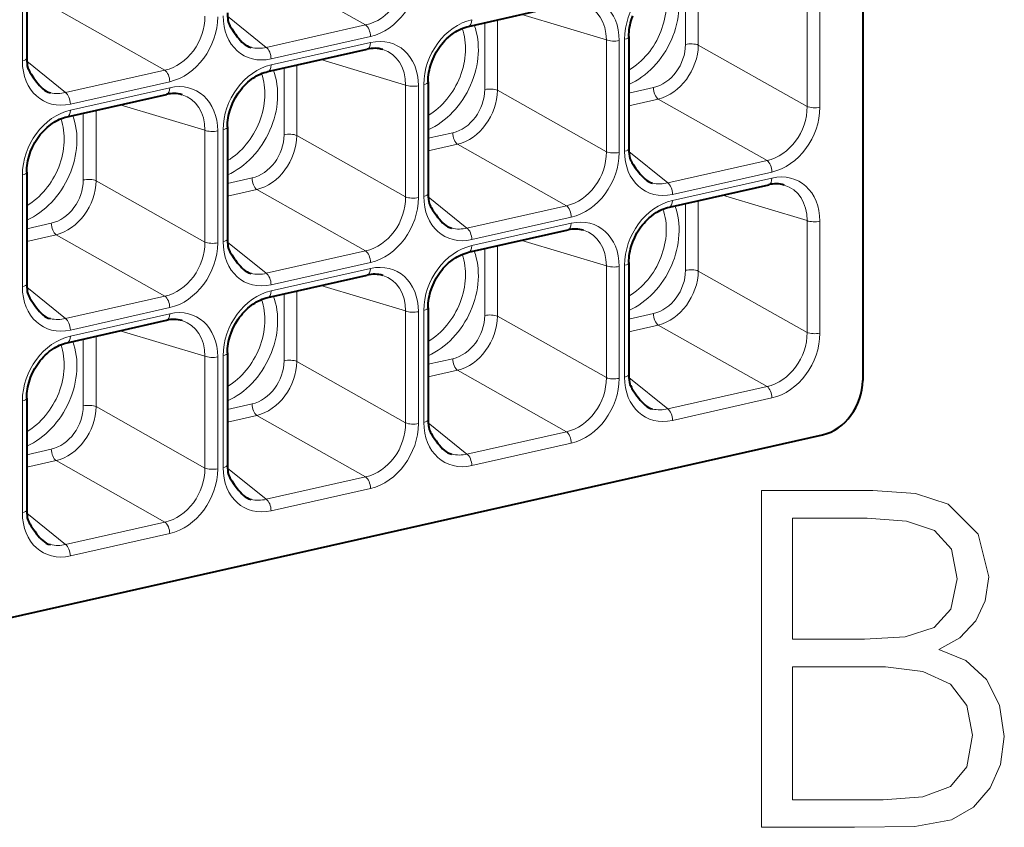
# Model space of a CAD drawing. Extents: x 0 to 420, y 0 to 297.
# Drawn here: x 325 to 335, y 170 to 179 of the extents above; entities that cross this region are included whole.
import ezdxf

# ---------------------------------------------------------------- set-up
doc = ezdxf.new("R2010")
doc.units = 0

msp = doc.modelspace()

# ---------------------------------------------------------------- linework, layer by layer
at = {"color": 7, "lineweight": 40}
for p, q in [((333.749664, 184.403885), (333.749664, 175.005234)), ((325.051025, 179.521072), (325.051025, 178.357895)), ((329.649231, 178.688309), (330.683319, 178.921005)), ((331.316406, 178.581818), (331.316406, 177.41864)), ((327.560791, 178.218307), (328.594849, 178.451019)), ((329.227966, 178.111832), (329.227966, 176.948639)), ((325.472321, 177.748322), (326.506378, 177.981033)), ((327.139496, 177.64183), (327.139496, 176.478653)), ((325.051025, 177.171844), (325.051025, 176.008652)), ((331.737701, 176.809067), (332.771759, 177.041779)), ((329.649231, 176.339066), (330.683319, 176.571777)), ((331.316406, 176.23259), (331.316406, 175.069397)), ((327.560791, 175.86908), (328.594849, 176.101791)), ((329.227966, 175.762589), (329.227966, 174.599411)), ((325.472321, 175.399094), (326.506378, 175.63179)), ((327.139496, 175.292603), (327.139496, 174.129425)), ((325.051025, 174.822601), (325.051025, 173.659424)), ((322.1586, 171.9272), (333.332214, 174.441742))]:
    msp.add_line(p, q, dxfattribs=at)
at = {"color": 7, "lineweight": 18}
for p, q in [((325.006012, 179.492493), (325.006012, 178.329315)), ((328.577667, 178.702408), (327.445862, 179.341202)), ((331.905487, 179.19606), (331.905487, 178.501007)), ((332.038879, 179.226074), (332.038879, 178.493652)), ((333.170715, 177.854858), (333.170715, 179.018051)), ((333.304108, 177.847504), (333.304108, 179.010696)), ((326.489227, 178.232422), (325.357422, 178.871216)), ((327.54361, 178.469696), (327.140533, 178.7948)), ((331.082245, 178.54805), (330.201538, 178.812592)), ((327.54361, 178.469696), (328.577667, 178.702408)), ((329.817047, 178.726074), (329.817047, 178.031021)), ((329.950439, 178.756088), (329.950439, 178.023666)), ((327.593781, 178.350006), (328.627869, 178.582718)), ((328.627869, 178.520004), (327.593781, 178.287292)), ((331.082245, 177.384872), (331.082245, 178.54805)), ((331.215637, 177.377518), (331.215637, 178.540695)), ((331.271393, 178.553238), (331.271393, 177.39006)), ((333.170715, 177.854858), (332.038879, 178.493652)), ((325.455139, 177.99971), (325.052094, 178.324799)), ((327.861969, 178.286087), (327.861969, 177.55368)), ((328.993774, 178.078064), (328.113068, 178.342606)), ((325.455139, 177.99971), (326.489227, 178.232422)), ((327.728577, 178.256073), (327.728577, 177.561035)), ((325.505341, 177.88002), (326.539398, 178.112732)), ((328.993774, 176.914871), (328.993774, 178.078064)), ((329.127167, 176.907532), (329.127167, 178.070709)), ((329.182922, 178.083252), (329.182922, 176.920074)), ((326.539398, 178.050018), (325.505341, 177.817307)), ((331.082245, 177.384872), (329.950439, 178.023666)), ((331.316437, 177.994003), (331.572632, 178.051651)), ((326.905334, 177.608063), (326.024597, 177.872604)), ((331.316437, 177.863022), (331.622803, 177.931961)), ((332.754608, 177.293167), (331.622803, 177.931961)), ((325.640106, 177.786087), (325.640106, 177.091034)), ((325.773499, 177.816101), (325.773499, 177.083679)), ((326.905334, 176.444885), (326.905334, 177.608063)), ((327.038727, 176.437531), (327.038727, 177.600708)), ((327.094452, 177.613266), (327.094452, 176.450073)), ((328.993774, 176.914871), (327.861969, 177.55368)), ((329.227966, 177.524002), (329.484161, 177.581665)), ((329.227966, 177.393021), (329.534332, 177.461975)), ((330.666138, 176.823166), (329.534332, 177.461975)), ((331.72052, 177.060455), (331.317474, 177.385544)), ((331.72052, 177.060455), (332.754608, 177.293167)), ((325.006012, 177.143265), (325.006012, 175.980087)), ((331.770721, 176.940765), (332.804779, 177.173477)), ((326.905334, 176.444885), (325.773499, 177.083679)), ((327.139496, 177.054016), (327.395691, 177.111664)), ((332.804779, 177.110764), (331.770721, 176.878052)), ((327.139496, 176.923035), (327.445862, 176.991974)), ((328.577667, 176.35318), (327.445862, 176.991974)), ((333.170715, 176.668808), (332.290009, 176.93335)), ((329.63208, 176.590469), (329.229004, 176.915558)), ((331.905487, 176.846832), (331.905487, 176.151779)), ((332.038879, 176.876846), (332.038879, 176.144424)), ((329.63208, 176.590469), (330.666138, 176.823166)), ((325.051025, 176.58403), (325.30722, 176.641678)), ((329.682251, 176.470764), (330.716309, 176.703476)), ((330.716309, 176.640762), (329.682251, 176.408066)), ((333.170715, 175.50563), (333.170715, 176.668808)), ((333.304108, 175.498276), (333.304108, 176.661453)), ((325.051025, 176.453033), (325.357422, 176.521988)), ((326.489227, 175.883194), (325.357422, 176.521988)), ((327.54361, 176.120468), (327.140533, 176.445557)), ((331.082245, 176.198822), (330.201538, 176.463364)), ((327.54361, 176.120468), (328.577667, 176.35318)), ((329.817047, 176.376831), (329.817047, 175.681793)), ((329.950439, 176.40686), (329.950439, 175.674438)), ((327.593781, 176.000778), (328.627869, 176.23349)), ((328.627869, 176.170776), (327.593781, 175.938065)), ((331.082245, 175.035645), (331.082245, 176.198822)), ((331.215637, 175.02829), (331.215637, 176.191467)), ((331.271393, 176.20401), (331.271393, 175.040833)), ((333.170715, 175.50563), (332.038879, 176.144424)), ((325.455139, 175.650482), (325.052094, 175.975571)), ((327.728577, 175.906845), (327.728577, 175.211792)), ((327.861969, 175.936859), (327.861969, 175.204437)), ((328.993774, 175.728836), (328.113068, 175.993378)), ((325.455139, 175.650482), (326.489227, 175.883194)), ((325.505341, 175.530792), (326.539398, 175.763489)), ((328.993774, 174.565643), (328.993774, 175.728836)), ((329.127167, 174.558289), (329.127167, 175.721481)), ((329.182922, 175.734024), (329.182922, 174.570847)), ((331.316437, 175.644775), (331.572632, 175.702423)), ((326.539398, 175.70079), (325.505341, 175.468079)), ((331.082245, 175.035645), (329.950439, 175.674438)), ((326.905334, 175.258835), (326.024597, 175.523376)), ((331.316437, 175.513779), (331.622803, 175.582733)), ((332.754608, 174.943939), (331.622803, 175.582733)), ((325.640106, 175.436844), (325.640106, 174.741806)), ((325.773499, 175.466873), (325.773499, 174.734451)), ((326.905334, 174.095657), (326.905334, 175.258835)), ((327.038727, 174.088303), (327.038727, 175.25148)), ((327.094452, 175.264023), (327.094452, 174.100845)), ((328.993774, 174.565643), (327.861969, 175.204437)), ((329.227966, 175.174774), (329.484161, 175.232437)), ((329.227966, 175.043793), (329.534332, 175.112732)), ((330.666138, 174.473938), (329.534332, 175.112732)), ((331.72052, 174.711227), (331.317474, 175.036316)), ((331.72052, 174.711227), (332.754608, 174.943939)), ((325.006012, 174.794037), (325.006012, 173.630859)), ((331.770721, 174.591537), (332.804779, 174.824234)), ((326.905334, 174.095657), (325.773499, 174.734451)), ((327.139496, 174.704788), (327.395691, 174.762436)), ((327.139496, 174.573792), (327.445862, 174.642746)), ((328.577667, 174.003952), (327.445862, 174.642746)), ((329.63208, 174.241226), (329.229004, 174.566315)), ((329.63208, 174.241226), (330.666138, 174.473938)), ((325.051025, 174.234787), (325.30722, 174.29245)), ((329.682251, 174.121536), (330.716309, 174.354248)), ((325.051025, 174.103806), (325.357422, 174.17276)), ((326.489227, 173.533951), (325.357422, 174.17276)), ((327.54361, 173.77124), (327.140533, 174.096329)), ((327.54361, 173.77124), (328.577667, 174.003952)), ((327.593781, 173.65155), (328.627869, 173.884247)), ((325.455139, 173.301239), (325.052094, 173.626343)), ((325.455139, 173.301239), (326.489227, 173.533951)), ((325.505341, 173.181549), (326.539398, 173.414261))]:
    msp.add_line(p, q, dxfattribs=at)
at = {"color": 7, "lineweight": 40}
for points in [[(327.139496, 178.827881), (327.140381, 178.797424), (327.143036, 178.767548), (327.145508, 178.748032), (327.151428, 178.724701), (327.156769, 178.711365), (327.165466, 178.694122), (327.171997, 178.682892), (327.185974, 178.660919), (327.210266, 178.62439), (327.222717, 178.606552), (327.242157, 178.580353), (327.257599, 178.561188), (327.273956, 178.54245), (327.290222, 178.525482), (327.307587, 178.509506), (327.325073, 178.49585), (327.343658, 178.484131), (327.363953, 178.47464), (327.38559, 178.468323)], [(331.316406, 178.581818), (331.316925, 178.605225), (331.318451, 178.628906), (331.320984, 178.652817), (331.324554, 178.676865), (331.329163, 178.701019), (331.334747, 178.725174), (331.34137, 178.749268), (331.357544, 178.797043)], [(329.227966, 178.111832), (329.228455, 178.135223), (329.22998, 178.15892), (329.232544, 178.182816), (329.236084, 178.206879), (329.240692, 178.231018), (329.246277, 178.255173), (329.252899, 178.279282), (329.269104, 178.327042), (329.289124, 178.373779), (329.312744, 178.41893), (329.339691, 178.461975), (329.35434, 178.482574), (329.36969, 178.502472), (329.385712, 178.521606), (329.402344, 178.539932), (329.419525, 178.557419), (329.440796, 178.577148), (329.462677, 178.59552), (329.492889, 178.617935), (329.512054, 178.630554), (329.531464, 178.642105), (329.551056, 178.652573), (329.570709, 178.661942), (329.590424, 178.670197), (329.610107, 178.677353), (329.62973, 178.68338), (329.649231, 178.688309)], [(325.051025, 178.357895), (325.05191, 178.327423), (325.054565, 178.297546), (325.057037, 178.278046), (325.062958, 178.254715), (325.068298, 178.241379), (325.076996, 178.224121), (325.083527, 178.212906), (325.097504, 178.190933), (325.121826, 178.154404), (325.134277, 178.136566), (325.153687, 178.110367), (325.169128, 178.091202), (325.185486, 178.072464), (325.201782, 178.055496), (325.219116, 178.03952), (325.236603, 178.025848), (325.255188, 178.01413), (325.275513, 178.004654), (325.297119, 177.998322)], [(327.139496, 177.64183), (327.140015, 177.665237), (327.141541, 177.688919), (327.144073, 177.71283), (327.147644, 177.736893), (327.152222, 177.761032), (327.157837, 177.785187), (327.164459, 177.809296), (327.180634, 177.857056), (327.200653, 177.903778), (327.224274, 177.948929), (327.251221, 177.991989), (327.265869, 178.012589), (327.281219, 178.032471), (327.297241, 178.051605), (327.313873, 178.069946), (327.331085, 178.087418), (327.352325, 178.107147), (327.374237, 178.125534), (327.404419, 178.147949), (327.423615, 178.160553), (327.443024, 178.172104), (327.462585, 178.182571), (327.482239, 178.19194), (327.501953, 178.200211), (327.521667, 178.207352), (327.54129, 178.213394), (327.560791, 178.218307)], [(325.051025, 177.171844), (325.051544, 177.195236), (325.05307, 177.218933), (325.055603, 177.242828), (325.059174, 177.266891), (325.063751, 177.291031), (325.069366, 177.315186), (325.075989, 177.339294), (325.092163, 177.38707), (325.112183, 177.433792), (325.135803, 177.478943), (325.162781, 177.522003), (325.177399, 177.542587), (325.192749, 177.562485), (325.208771, 177.581619), (325.225403, 177.599945), (325.242615, 177.617432), (325.263855, 177.637161), (325.285767, 177.655533), (325.315948, 177.677948), (325.335144, 177.690567), (325.354553, 177.702118), (325.374115, 177.712585), (325.393799, 177.721954), (325.413513, 177.730209), (325.433197, 177.737366), (325.45282, 177.743393), (325.472321, 177.748322)], [(331.316406, 177.41864), (331.317322, 177.388168), (331.319946, 177.358292), (331.322418, 177.338791), (331.328339, 177.31546), (331.333679, 177.302124), (331.342377, 177.284866), (331.348907, 177.273651), (331.362885, 177.251678), (331.387207, 177.215149), (331.399658, 177.197311), (331.419098, 177.171112), (331.434509, 177.151947), (331.450867, 177.133209), (331.467163, 177.116241), (331.484497, 177.100266), (331.501984, 177.086594), (331.520569, 177.074875), (331.540894, 177.065399), (331.5625, 177.059067)], [(329.227966, 176.948639), (329.228851, 176.918182), (329.231476, 176.888306), (329.233978, 176.86879), (329.239868, 176.845459), (329.245209, 176.832123), (329.253937, 176.81488), (329.260468, 176.80365), (329.274414, 176.781677), (329.298737, 176.745163), (329.311188, 176.72731), (329.330627, 176.701126), (329.346039, 176.681946), (329.362427, 176.663208), (329.378693, 176.64624), (329.396057, 176.630264), (329.413544, 176.616608), (329.432129, 176.604889), (329.452423, 176.595413), (329.47403, 176.589081)], [(331.316406, 176.23259), (331.316925, 176.255981), (331.318451, 176.279678), (331.320984, 176.303574), (331.324554, 176.327637), (331.329163, 176.351776), (331.334747, 176.375931), (331.34137, 176.40004), (331.357544, 176.447815), (331.377563, 176.494537), (331.401184, 176.539688), (331.428162, 176.582748), (331.44278, 176.603333), (331.45813, 176.62323), (331.474152, 176.642365), (331.490784, 176.66069), (331.507996, 176.678177), (331.529236, 176.697906), (331.551147, 176.716278), (331.581329, 176.738693), (331.600525, 176.751312), (331.619934, 176.762863), (331.639496, 176.773331), (331.65918, 176.7827), (331.678894, 176.790955), (331.698578, 176.798111), (331.718201, 176.804138), (331.737701, 176.809067)], [(327.139496, 176.478653), (327.140381, 176.448181), (327.143036, 176.418304), (327.145508, 176.398804), (327.151428, 176.375473), (327.156769, 176.362137), (327.165466, 176.344894), (327.171997, 176.333664), (327.185974, 176.311691), (327.210266, 176.275162), (327.222717, 176.257324), (327.242157, 176.231125), (327.257599, 176.21196), (327.273956, 176.193222), (327.290222, 176.176254), (327.307587, 176.160278), (327.325073, 176.146606), (327.343658, 176.134903), (327.363953, 176.125412), (327.38559, 176.11908)], [(329.227966, 175.762589), (329.228455, 175.785995), (329.22998, 175.809677), (329.232544, 175.833588), (329.236084, 175.857651), (329.240692, 175.88179), (329.246277, 175.905945), (329.252899, 175.930054), (329.269104, 175.977814), (329.289124, 176.024551), (329.312744, 176.069687), (329.339691, 176.112747), (329.35434, 176.133347), (329.36969, 176.153229), (329.385712, 176.172379), (329.402344, 176.190704), (329.419525, 176.208176), (329.440796, 176.227921), (329.462677, 176.246292), (329.492889, 176.268707), (329.512054, 176.281326), (329.531464, 176.292862), (329.551056, 176.303329), (329.570709, 176.312698), (329.590424, 176.320969), (329.610107, 176.32811), (329.62973, 176.334152), (329.649231, 176.339066)], [(325.051025, 176.008652), (325.05191, 175.978195), (325.054565, 175.948318), (325.057037, 175.928818), (325.062958, 175.905487), (325.068298, 175.892151), (325.076996, 175.874893), (325.083527, 175.863678), (325.097504, 175.841705), (325.121826, 175.805176), (325.134277, 175.787323), (325.153687, 175.761139), (325.169128, 175.741974), (325.185486, 175.723236), (325.201782, 175.706253), (325.219116, 175.690277), (325.236603, 175.67662), (325.255188, 175.664902), (325.275513, 175.655426), (325.297119, 175.649094)], [(327.139496, 175.292603), (327.140015, 175.31601), (327.141541, 175.339691), (327.144073, 175.363602), (327.147644, 175.38765), (327.152222, 175.411789), (327.157837, 175.435959), (327.164459, 175.460052), (327.180634, 175.507828), (327.200653, 175.55455), (327.224274, 175.599701), (327.251221, 175.642761), (327.265869, 175.663345), (327.281219, 175.683243), (327.297241, 175.702377), (327.313873, 175.720718), (327.331085, 175.73819), (327.352325, 175.757919), (327.374237, 175.776306), (327.404419, 175.798706), (327.423615, 175.811325), (327.443024, 175.822876), (327.462585, 175.833344), (327.482239, 175.842712), (327.501953, 175.850967), (327.521667, 175.858124), (327.54129, 175.864151), (327.560791, 175.86908)], [(325.051025, 174.822601), (325.051544, 174.846008), (325.05307, 174.86969), (325.055603, 174.8936), (325.059174, 174.917664), (325.063751, 174.941803), (325.069366, 174.965958), (325.075989, 174.990067), (325.092163, 175.037827), (325.112183, 175.084564), (325.135803, 175.129715), (325.162781, 175.17276), (325.177399, 175.193359), (325.192749, 175.213257), (325.208771, 175.232391), (325.225403, 175.250717), (325.242615, 175.268188), (325.263855, 175.287933), (325.285767, 175.306305), (325.315948, 175.32872), (325.335144, 175.341339), (325.354553, 175.35289), (325.374115, 175.363358), (325.393799, 175.372726), (325.413513, 175.380981), (325.433197, 175.388138), (325.45282, 175.394165), (325.472321, 175.399094)], [(331.316406, 175.069397), (331.317322, 175.03894), (331.319946, 175.009064), (331.322418, 174.989563), (331.328339, 174.966217), (331.333679, 174.952881), (331.342377, 174.935638), (331.348907, 174.924423), (331.362885, 174.902435), (331.387207, 174.865921), (331.399658, 174.848068), (331.419098, 174.821884), (331.434509, 174.802719), (331.450867, 174.783981), (331.467163, 174.766998), (331.484497, 174.751022), (331.501984, 174.737366), (331.520569, 174.725647), (331.540894, 174.716171), (331.5625, 174.709839)], [(329.227966, 174.599411), (329.228851, 174.568939), (329.231476, 174.539062), (329.233978, 174.519562), (329.239868, 174.496231), (329.245209, 174.482895), (329.253937, 174.465652), (329.260468, 174.454422), (329.274414, 174.432449), (329.298737, 174.39592), (329.311188, 174.378082), (329.330627, 174.351883), (329.346039, 174.332718), (329.362427, 174.31398), (329.378693, 174.297012), (329.396057, 174.281036), (329.413544, 174.26738), (329.432129, 174.255661), (329.452423, 174.24617), (329.47403, 174.239853)], [(327.139496, 174.129425), (327.140381, 174.098953), (327.143036, 174.069077), (327.145508, 174.049576), (327.151428, 174.026245), (327.156769, 174.012909), (327.165466, 173.995651), (327.171997, 173.984436), (327.185974, 173.962463), (327.210266, 173.925934), (327.222717, 173.908096), (327.242157, 173.881897), (327.257599, 173.862732), (327.273956, 173.843994), (327.290222, 173.827026), (327.307587, 173.81105), (327.325073, 173.797379), (327.343658, 173.78566), (327.363953, 173.776184), (327.38559, 173.769852)], [(325.051025, 173.659424), (325.05191, 173.628967), (325.054565, 173.599091), (325.057037, 173.579575), (325.062958, 173.556244), (325.068298, 173.542908), (325.076996, 173.525665), (325.083527, 173.514435), (325.097504, 173.492462), (325.121826, 173.455933), (325.134277, 173.438095), (325.153687, 173.411911), (325.169128, 173.392731), (325.185486, 173.373993), (325.201782, 173.357025), (325.219116, 173.341049), (325.236603, 173.327393), (325.255188, 173.315674), (325.275513, 173.306198), (325.297119, 173.299866)]]:
    msp.add_lwpolyline(points, dxfattribs=at)
at = {"color": 7, "lineweight": 18}
for points in [[(332.696655, 170.360794), (333.665344, 170.360794), (334.293304, 170.370529), (334.673004, 170.438675), (334.901794, 170.570114), (335.077026, 170.769699), (335.184143, 171.013092), (335.223083, 171.305161), (335.174408, 171.631302), (335.038086, 171.899048), (334.823914, 172.09375), (334.541565, 172.210587), (334.76062, 172.332275), (334.926147, 172.507523), (335.023499, 172.716843), (335.062439, 172.965103), (334.95047, 173.408081), (334.638916, 173.71962), (334.298187, 173.831589), (333.855194, 173.860794), (332.696655, 173.860794)], [(333.796783, 173.573593), (334.205688, 173.544388), (334.497772, 173.447021), (334.673004, 173.252304), (334.731415, 172.945633), (334.668152, 172.629227), (334.492889, 172.439377), (334.191101, 172.34201), (333.767578, 172.317673), (333.017944, 172.317673), (333.017944, 173.573593)], [(333.017944, 170.647995), (333.017944, 172.030472), (333.986633, 172.030472), (334.376068, 171.981796), (334.663269, 171.850357), (334.833649, 171.626434), (334.892059, 171.319763), (334.833649, 170.988754), (334.663269, 170.784302), (334.376068, 170.6772), (333.962311, 170.647995)]]:
    msp.add_lwpolyline(points, close=True, dxfattribs=at)
for centre in [(327.461243, 178.803528), (325.372772, 178.333527), (331.638153, 177.394272), (329.549713, 176.924286), (327.461243, 176.4543), (325.372772, 175.984299), (331.638153, 175.045044), (329.549713, 174.575058), (327.461243, 174.105057), (325.372772, 173.635071)]:
    msp.add_arc(centre, 0.343736, 257.279651, 283.86061, dxfattribs=at)
at = {"color": 7, "lineweight": 40}
for centre in [(328.669678, 178.142944), (326.581238, 177.672958), (332.846619, 176.733704), (330.758148, 176.263702), (328.669678, 175.793716), (326.581238, 175.32373)]:
    msp.add_arc(centre, 0.316863, 74.166046, 103.655846, dxfattribs=at)
at = {"color": 7, "lineweight": 18}
for centre, major_axis, ratio, start_param, end_param in [((328.569061, 179.176392), (-0.222595, -0.447983), 0.807504, 0.571876326, 2.135076964), ((328.624023, 179.147827), (-0.273468, -0.534256), 0.790493, 0.582250325, 2.14546178), ((331.774536, 178.662186), (-0.273468, -0.534256), 0.790493, 3.723842979, 5.287054433), ((331.188416, 178.77182), (-0.359344, -0.691299), 0.785005, 0.782814725, 2.523453833), ((331.138245, 178.797897), (0.313385, 0.602921), 0.785005, 4.045773046, 5.647850105), ((330.712494, 178.423172), (-0.281891, -0.534622), 0.779525, 2.165533929, 3.728745384), ((330.657532, 178.451736), (-0.253387, -0.43721), 0.779695, 2.197325186, 3.324815194), ((326.480591, 178.706406), (-0.222595, -0.447983), 0.807504, 0.571876326, 2.135076964), ((326.535583, 178.677826), (-0.273468, -0.534256), 0.790493, 0.582250325, 2.14546178), ((327.597595, 178.916824), (-0.281891, -0.534622), 0.779525, 5.307126583, 6.870338037), ((328.572876, 178.611282), (-0.021942, 0.097565), 0.516517, 4.301499744, 5.785027142), ((329.686066, 178.192184), (-0.273468, -0.534256), 0.790493, 3.723842979, 5.287054433), ((329.099945, 178.301819), (-0.359344, -0.691299), 0.785005, 0.782814725, 2.523453833), ((329.627289, 178.785858), (0.021942, -0.097565), 0.516517, 0, 1.159901923), ((328.624023, 177.953186), (-0.281891, -0.534622), 0.779525, 2.165533929, 3.728745384), ((329.049774, 178.327896), (0.313385, 0.602921), 0.785005, 4.045773046, 5.647850105), ((331.216431, 178.581818), (0.100006, 0), 0.34202, 5.294353503, 6.283186914), ((327.538818, 178.378586), (-0.021942, 0.097565), 0.516517, 4.30149716, 5.785027024), ((328.572876, 178.548584), (0.021942, -0.097565), 0.516517, 0.000000261, 1.159904506), ((331.160675, 178.569275), (-0.100006, 0), 0.34202, 0.669230985, 2.15276085), ((331.570068, 178.428391), (-0.182312, -0.356171), 0.790496, 0.582252804, 2.145459614), ((331.625031, 178.399826), (-0.232452, -0.44278), 0.773409, 0.590929691, 2.154129707), ((331.960449, 178.472443), (0.100006, 0), 0.34202, 0.669230975, 2.152761845), ((328.569061, 177.98175), (-0.253387, -0.43721), 0.779695, 2.197325186, 3.324815194), ((324.95105, 178.357895), (0.100006, 0), 0.34202, 5.294356087, 6.283188181), ((325.509155, 178.446838), (-0.281891, -0.534622), 0.779525, 5.307126583, 6.870338037), ((327.597595, 177.722198), (-0.273468, -0.534256), 0.790493, 3.723842979, 5.287054433), ((327.538818, 178.315872), (0.021942, -0.097565), 0.516517, 0, 1.159901923), ((326.484436, 178.141296), (-0.021942, 0.097565), 0.516517, 4.301499744, 5.785027142), ((327.011505, 177.831833), (-0.359344, -0.691299), 0.785005, 0.782814725, 2.523453833), ((326.961304, 177.85791), (0.313385, 0.602921), 0.785005, 4.045773046, 5.647850105), ((326.535583, 177.4832), (-0.281891, -0.534622), 0.779525, 2.165533929, 3.728745384), ((329.072205, 178.099274), (-0.100006, 0), 0.34202, 0.669230985, 2.15276085), ((329.12796, 178.111832), (0.100006, 0), 0.34202, 5.294353503, 6.283186914), ((325.450348, 177.908585), (-0.021942, 0.097565), 0.516517, 4.30149716, 5.785027024), ((326.484436, 178.078583), (0.021942, -0.097565), 0.516517, 0.000000261, 1.159904506), ((326.480621, 177.511765), (-0.253387, -0.43721), 0.779695, 2.197325186, 3.324815194), ((329.481598, 177.958405), (-0.182312, -0.356171), 0.790496, 0.582252804, 2.145459614), ((329.53656, 177.929825), (-0.232452, -0.44278), 0.773409, 0.590929691, 2.154129707), ((329.872009, 178.002441), (0.100006, 0), 0.34202, 0.669230975, 2.152761845), ((331.627594, 178.023087), (0.021942, -0.097565), 0.516517, 4.30149716, 5.785027024), ((332.746002, 177.767151), (-0.222595, -0.447983), 0.807504, 0.571876326, 2.135076964), ((333.249146, 177.876083), (-0.100006, 0), 0.34202, 0.669230985, 2.15276085), ((325.509155, 177.252197), (-0.273468, -0.534256), 0.790493, 3.723842979, 5.287054433), ((324.923035, 177.361832), (-0.359344, -0.691299), 0.785005, 0.782814725, 2.523453833), ((325.450348, 177.845886), (0.021942, -0.097565), 0.516517, 0, 1.159901923), ((332.800964, 177.738571), (-0.273468, -0.534256), 0.790493, 0.582250325, 2.14546178), ((324.872864, 177.387924), (0.313385, 0.602921), 0.785005, 4.045773046, 5.647850105), ((326.983765, 177.629288), (-0.100006, 0), 0.34202, 0.669230985, 2.15276085), ((327.03949, 177.64183), (0.100006, 0), 0.34202, 5.294353503, 6.283186914), ((327.393158, 177.488403), (-0.182312, -0.356171), 0.790496, 0.582252804, 2.145459614), ((327.44812, 177.459839), (-0.232452, -0.44278), 0.773409, 0.590929691, 2.154129707), ((327.783539, 177.532455), (0.100006, 0), 0.34202, 0.669230975, 2.152761845), ((329.539124, 177.553085), (0.021942, -0.097565), 0.516517, 4.30149716, 5.785027024), ((330.657532, 177.297165), (-0.222595, -0.447983), 0.807504, 0.571876326, 2.135076964), ((330.712494, 177.268585), (-0.273468, -0.534256), 0.790493, 0.582250325, 2.14546178), ((331.160675, 177.406082), (-0.100006, 0), 0.34202, 0.669230985, 2.15276085), ((331.216431, 177.41864), (0.100006, 0), 0.34202, 5.294356087, 6.283188181), ((331.774536, 177.507584), (-0.281891, -0.534622), 0.779525, 5.307126583, 6.870338037), ((332.749817, 177.202042), (-0.021942, 0.097565), 0.516517, 4.301499744, 5.785027142), ((324.95105, 177.171844), (0.100006, 0), 0.34202, 5.294353503, 6.283186914), ((332.800964, 176.543945), (-0.281891, -0.534622), 0.779525, 2.165533929, 3.728745384), ((325.304688, 177.018417), (-0.182312, -0.356171), 0.790496, 0.582252804, 2.145459614), ((325.35965, 176.989838), (-0.232452, -0.44278), 0.773409, 0.590929691, 2.154129707), ((325.695068, 177.062469), (0.100006, 0), 0.34202, 0.669230975, 2.152761845), ((327.450653, 177.083099), (0.021942, -0.097565), 0.516517, 4.30149716, 5.785027024), ((331.715759, 176.96933), (-0.021942, 0.097565), 0.516517, 4.30149716, 5.785027024), ((332.749817, 177.139328), (0.021942, -0.097565), 0.516517, 0.000000261, 1.159904506), ((332.746002, 176.57251), (-0.253387, -0.43721), 0.779695, 2.197325186, 3.324815194), ((329.12796, 176.948639), (0.100006, 0), 0.34202, 5.294356087, 6.283188181), ((328.569061, 176.827164), (-0.222595, -0.447983), 0.807504, 0.571876326, 2.135076964), ((328.624023, 176.798584), (-0.273468, -0.534256), 0.790493, 0.582250325, 2.14546178), ((329.072205, 176.936096), (-0.100006, 0), 0.34202, 0.669230985, 2.15276085), ((329.686066, 177.037598), (-0.281891, -0.534622), 0.779525, 5.307126583, 6.870338037), ((331.774536, 176.312943), (-0.273468, -0.534256), 0.790493, 3.723842979, 5.287054433), ((331.715759, 176.906631), (0.021942, -0.097565), 0.516517, 0, 1.159901923), ((330.661346, 176.732056), (-0.021942, 0.097565), 0.516517, 4.301499744, 5.785027142), ((331.188416, 176.422577), (-0.359344, -0.691299), 0.785005, 0.782814725, 2.523453833), ((331.138245, 176.448669), (0.313385, 0.602921), 0.785005, 4.045773046, 5.647850105), ((325.362213, 176.613098), (0.021942, -0.097565), 0.516517, 4.30149716, 5.785027024), ((330.661346, 176.669342), (0.021942, -0.097565), 0.516517, 0.000000261, 1.159904506), ((330.712494, 176.073944), (-0.281891, -0.534622), 0.779525, 2.165533929, 3.728745384), ((333.249146, 176.690033), (-0.100006, 0), 0.34202, 0.669230985, 2.15276085), ((329.627289, 176.499344), (-0.021942, 0.097565), 0.516517, 4.30149716, 5.785027024), ((330.657532, 176.102509), (-0.253387, -0.43721), 0.779695, 2.197325186, 3.324815194), ((326.480591, 176.357178), (-0.222595, -0.447983), 0.807504, 0.571876326, 2.135076964), ((326.535583, 176.328598), (-0.273468, -0.534256), 0.790493, 0.582250325, 2.14546178), ((326.983765, 176.46611), (-0.100006, 0), 0.34202, 0.669230985, 2.15276085), ((327.03949, 176.478653), (0.100006, 0), 0.34202, 5.294356087, 6.283188181), ((327.597595, 176.567596), (-0.281891, -0.534622), 0.779525, 5.307126583, 6.870338037), ((328.572876, 176.262054), (-0.021942, 0.097565), 0.516517, 4.301499744, 5.785027142), ((329.686066, 175.842957), (-0.273468, -0.534256), 0.790493, 3.723842979, 5.287054433), ((329.099945, 175.952591), (-0.359344, -0.691299), 0.785005, 0.782814725, 2.523453833), ((329.049774, 175.978668), (0.313385, 0.602921), 0.785005, 4.045773046, 5.647850105), ((329.627289, 176.43663), (0.021942, -0.097565), 0.516517, 0, 1.159901923), ((328.624023, 175.603958), (-0.281891, -0.534622), 0.779525, 2.165533929, 3.728745384), ((331.216431, 176.23259), (0.100006, 0), 0.34202, 5.294353503, 6.283186914), ((327.538818, 176.029343), (-0.021942, 0.097565), 0.516517, 4.30149716, 5.785027024), ((328.572876, 176.199356), (0.021942, -0.097565), 0.516517, 0.000000261, 1.159904506), ((331.160675, 176.220047), (-0.100006, 0), 0.34202, 0.669230985, 2.15276085), ((331.570068, 176.079163), (-0.182312, -0.356171), 0.790496, 0.582252804, 2.145459614), ((331.625031, 176.050583), (-0.232452, -0.44278), 0.773409, 0.590929691, 2.154129707), ((331.960449, 176.123215), (0.100006, 0), 0.34202, 0.669230975, 2.152761845), ((324.95105, 176.008652), (0.100006, 0), 0.34202, 5.294356087, 6.283188181), ((328.569061, 175.632523), (-0.253387, -0.43721), 0.779695, 2.197325186, 3.324815194), ((325.509155, 176.09761), (-0.281891, -0.534622), 0.779525, 5.307126583, 6.870338037), ((327.597595, 175.372955), (-0.273468, -0.534256), 0.790493, 3.723842979, 5.287054433), ((327.538818, 175.966644), (0.021942, -0.097565), 0.516517, 0, 1.159901923), ((326.484436, 175.792068), (-0.021942, 0.097565), 0.516517, 4.301499744, 5.785027142), ((327.011505, 175.482605), (-0.359344, -0.691299), 0.785005, 0.782814725, 2.523453833), ((326.961304, 175.508682), (0.313385, 0.602921), 0.785005, 4.045773046, 5.647850105), ((326.535583, 175.133957), (-0.281891, -0.534622), 0.779525, 2.165533929, 3.728745384), ((329.072205, 175.750046), (-0.100006, 0), 0.34202, 0.669230985, 2.15276085), ((329.12796, 175.762589), (0.100006, 0), 0.34202, 5.294353503, 6.283186914), ((331.627594, 175.673843), (0.021942, -0.097565), 0.516517, 4.30149716, 5.785027024), ((325.450348, 175.559357), (-0.021942, 0.097565), 0.516517, 4.30149716, 5.785027024), ((326.484436, 175.729355), (0.021942, -0.097565), 0.516517, 0.000000261, 1.159904506), ((326.480621, 175.162521), (-0.253387, -0.43721), 0.779695, 2.197325186, 3.324815194), ((329.481598, 175.609161), (-0.182312, -0.356171), 0.790496, 0.582252804, 2.145459614), ((329.53656, 175.580597), (-0.232452, -0.44278), 0.773409, 0.590929691, 2.154129707), ((329.872009, 175.653214), (0.100006, 0), 0.34202, 0.669230975, 2.152761845), ((332.746002, 175.417923), (-0.222595, -0.447983), 0.807504, 0.571876326, 2.135076964), ((332.800964, 175.389343), (-0.273468, -0.534256), 0.790493, 0.582250325, 2.14546178), ((333.249146, 175.526855), (-0.100006, 0), 0.34202, 0.669230985, 2.15276085), ((325.509155, 174.902969), (-0.273468, -0.534256), 0.790493, 3.723842979, 5.287054433), ((324.923035, 175.012604), (-0.359344, -0.691299), 0.785005, 0.782814725, 2.523453833), ((325.450348, 175.496643), (0.021942, -0.097565), 0.516517, 0, 1.159901923), ((324.872864, 175.038681), (0.313385, 0.602921), 0.785005, 4.045773046, 5.647850105), ((327.03949, 175.292603), (0.100006, 0), 0.34202, 5.294353503, 6.283186914), ((326.983765, 175.28006), (-0.100006, 0), 0.34202, 0.669230985, 2.15276085), ((327.393158, 175.139175), (-0.182312, -0.356171), 0.790496, 0.582252804, 2.145459614), ((327.44812, 175.110611), (-0.232452, -0.44278), 0.773409, 0.590929691, 2.154129707), ((327.783539, 175.183228), (0.100006, 0), 0.34202, 0.669230975, 2.152761845), ((329.539124, 175.203857), (0.021942, -0.097565), 0.516517, 4.30149716, 5.785027024), ((330.657532, 174.947922), (-0.222595, -0.447983), 0.807504, 0.571876326, 2.135076964), ((330.712494, 174.919357), (-0.273468, -0.534256), 0.790493, 0.582250325, 2.14546178), ((331.160675, 175.056854), (-0.100006, 0), 0.34202, 0.669230985, 2.15276085), ((331.216431, 175.069397), (0.100006, 0), 0.34202, 5.294356087, 6.283188181), ((331.774536, 175.158356), (-0.281891, -0.534622), 0.779525, 5.307126583, 6.870338037), ((332.749817, 174.852814), (-0.021942, 0.097565), 0.516517, 4.301499744, 5.785027142), ((324.95105, 174.822601), (0.100006, 0), 0.34202, 5.294353503, 6.283186914), ((325.304688, 174.669189), (-0.182312, -0.356171), 0.790496, 0.582252804, 2.145459614), ((325.35965, 174.64061), (-0.232452, -0.44278), 0.773409, 0.590929691, 2.154129707), ((325.695068, 174.713226), (0.100006, 0), 0.34202, 0.669230975, 2.152761845), ((327.450653, 174.733871), (0.021942, -0.097565), 0.516517, 4.30149716, 5.785027024), ((331.715759, 174.620102), (-0.021942, 0.097565), 0.516517, 4.30149716, 5.785027024), ((329.12796, 174.599411), (0.100006, 0), 0.34202, 5.294356087, 6.283188181), ((328.569061, 174.477936), (-0.222595, -0.447983), 0.807504, 0.571876326, 2.135076964), ((328.624023, 174.449356), (-0.273468, -0.534256), 0.790493, 0.582250325, 2.14546178), ((329.072205, 174.586868), (-0.100006, 0), 0.34202, 0.669230985, 2.15276085), ((329.686066, 174.688354), (-0.281891, -0.534622), 0.779525, 5.307126583, 6.870338037), ((330.661346, 174.382812), (-0.021942, 0.097565), 0.516517, 4.301499744, 5.785027142), ((325.362213, 174.26387), (0.021942, -0.097565), 0.516517, 4.30149716, 5.785027024), ((329.627289, 174.150116), (-0.021942, 0.097565), 0.516517, 4.30149716, 5.785027024), ((326.480591, 174.00795), (-0.222595, -0.447983), 0.807504, 0.571876326, 2.135076964), ((326.535583, 173.97937), (-0.273468, -0.534256), 0.790493, 0.582250325, 2.14546178), ((326.983765, 174.116867), (-0.100006, 0), 0.34202, 0.669230985, 2.15276085), ((327.03949, 174.129425), (0.100006, 0), 0.34202, 5.294356087, 6.283188181), ((327.597595, 174.218369), (-0.281891, -0.534622), 0.779525, 5.307126583, 6.870338037), ((328.572876, 173.912827), (-0.021942, 0.097565), 0.516517, 4.301499744, 5.785027142), ((327.538818, 173.680115), (-0.021942, 0.097565), 0.516517, 4.30149716, 5.785027024), ((324.95105, 173.659424), (0.100006, 0), 0.34202, 5.294356087, 6.283188181), ((325.509155, 173.748383), (-0.281891, -0.534622), 0.779525, 5.307126583, 6.870338037), ((326.484436, 173.442841), (-0.021942, 0.097565), 0.516517, 4.301499744, 5.785027142), ((325.450348, 173.210129), (-0.021942, 0.097565), 0.516517, 4.30149716, 5.785027024)]:
    msp.add_ellipse(centre, major_axis=major_axis, ratio=ratio, start_param=start_param, end_param=end_param, dxfattribs=at)
at = {"color": 7, "lineweight": 40}
msp.add_ellipse((333.331726, 174.911758), major_axis=(-0.230194, -0.443893), ratio=0.785885, start_param=0.584483467, end_param=2.154061818, dxfattribs=at)

doc.saveas('drawing.dxf')
